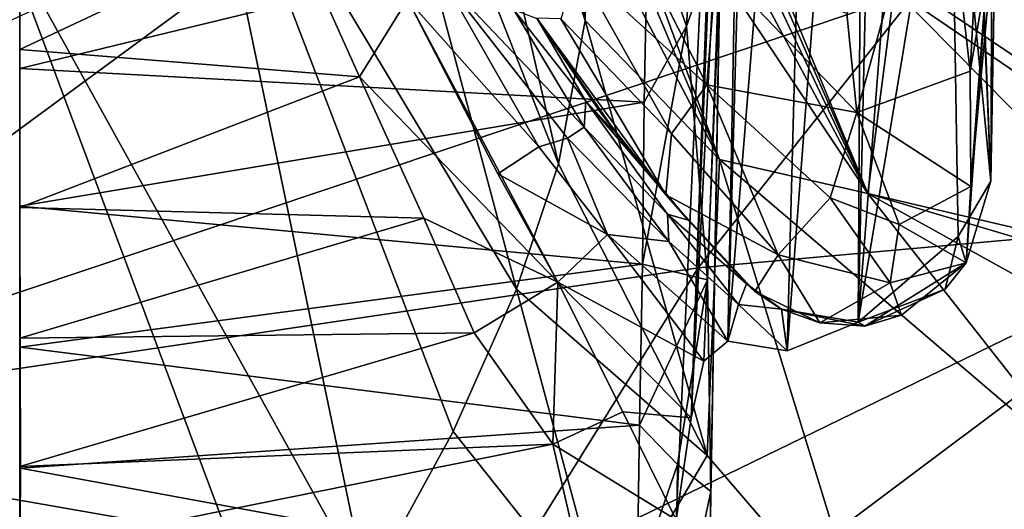
# Model space of a CAD drawing. Units: inches. Extents: x -2.8 to 2.8, y -3.29 to 3.28.
# Drawn here: x 0.05 to 0.46, y 1.14 to 1.34 of the extents above; entities that cross this region are included whole.
import ezdxf

# ---------------------------------------------------------------- set-up
doc = ezdxf.new("R2010")
doc.units = ezdxf.units.IN
doc.layers.get('0').update_dxf_attribs({"true_color": 0xc2ced6})

msp = doc.modelspace()

# ---------------------------------------------------------------- linework, layer by layer
for points in [[(0.05237, 2.45587), (0.05237, 1.64439), (0.05237, 0.89218), (0.05237, 2.45587)], [(0.05237, 0.89218), (0.05237, 1.12471), (0.05237, 2.45587), (0.05237, 0.89218)], [(0.05237, 2.45587), (0.05237, 1.12471), (0.05237, 1.76758), (0.05237, 2.45587)], [(0.33839, 1.14974), (0.35466, 2.08115), (0.35867, 2.31072), (0.33839, 1.14974)], [(0.33839, 1.14974), (0.35867, 2.31072), (0.35525, 2.11533), (0.33839, 1.14974)], [(0.35525, 2.11533), (0.33435, 0.91889), (0.33839, 1.14974), (0.35525, 2.11533)], [(0.33435, 0.91889), (0.35525, 2.11533), (0.33558, 0.9888), (0.33435, 0.91889)], [(0.33558, 0.9888), (0.35525, 2.11533), (0.3468, 1.63128), (0.33558, 0.9888)], [(0.35466, 2.08115), (0.33839, 1.14974), (0.35009, 1.81853), (0.35466, 2.08115)], [(0.38218, 1.66465), (0.34548, 1.21196), (0.369, 2.07371), (0.38218, 1.66465)], [(0.35351, 1.63892), (0.369, 2.07371), (0.34548, 1.21196), (0.35351, 1.63892)], [(0.4179, 2.04643), (0.43538, 1.67626), (0.39936, 1.21975), (0.4179, 2.04643)], [(0.40159, 1.62078), (0.4179, 2.04643), (0.39936, 1.21975), (0.40159, 1.62078)], [(0.33839, 1.14974), (0.34797, 1.68898), (0.35009, 1.81853), (0.33839, 1.14974)], [(0.05237, 1.38443), (0.05237, 1.76758), (0.05237, 1.12471), (0.05237, 1.38443)], [(0.34244, 1.38169), (0.34797, 1.68898), (0.33839, 1.14974), (0.34244, 1.38169)], [(0.43763, 1.44966), (0.39936, 1.21975), (0.43538, 1.67626), (0.43763, 1.44966)], [(0.38218, 1.66465), (0.36996, 1.20794), (0.34548, 1.21196), (0.38218, 1.66465)], [(0.36996, 1.20794), (0.38218, 1.66465), (0.40159, 1.62078), (0.36996, 1.20794)], [(0.05237, 1.64439), (0.05237, 1.11123), (0.05237, 0.89218), (0.05237, 1.64439)], [(0.05237, 1.64439), (0.05238, 1.38565), (0.05237, 1.11123), (0.05237, 1.64439)], [(0.3302, 1.18023), (0.35351, 1.63892), (0.33546, 1.20369), (0.3302, 1.18023)], [(0.3302, 1.18023), (0.34844, 1.63503), (0.35351, 1.63892), (0.3302, 1.18023)], [(0.34548, 1.21196), (0.33546, 1.20369), (0.35351, 1.63892), (0.34548, 1.21196)], [(0.3468, 1.63128), (0.34844, 1.63503), (0.3302, 1.18023), (0.3468, 1.63128)], [(0.28643, 1.34454), (0.20682, 1.58313), (0.2232, 1.63341), (0.28643, 1.34454)], [(0.2871, 1.392), (0.28643, 1.34454), (0.2232, 1.63341), (0.2871, 1.392)], [(0.3468, 1.63128), (0.3302, 1.18023), (0.32408, 1.13806), (0.3468, 1.63128)], [(0.32408, 1.13806), (0.33558, 0.9888), (0.3468, 1.63128), (0.32408, 1.13806)], [(0.39936, 1.21975), (0.36996, 1.20794), (0.40159, 1.62078), (0.39936, 1.21975)], [(0.40339, 1.27307), (0.26469, 1.59086), (0.26586, 1.60554), (0.40339, 1.27307)], [(0.40339, 1.27307), (0.26586, 1.60554), (0.41429, 1.35739), (0.40339, 1.27307)], [(0.40339, 1.27307), (0.26628, 1.56356), (0.26469, 1.59086), (0.40339, 1.27307)], [(0.20682, 1.58313), (0.27528, 1.28534), (0.17913, 1.52964), (0.20682, 1.58313)], [(0.28643, 1.34454), (0.27528, 1.28534), (0.20682, 1.58313), (0.28643, 1.34454)], [(0.40339, 1.27307), (0.27053, 1.52124), (0.26628, 1.56356), (0.40339, 1.27307)], [(0.43763, 1.44966), (0.45555, 1.56249), (0.45431, 1.27816), (0.43763, 1.44966)], [(0.45431, 1.27816), (0.45555, 1.56249), (0.45831, 1.50744), (0.45431, 1.27816)], [(0.12374, 1.45628), (0.17913, 1.52964), (0.25795, 1.23337), (0.12374, 1.45628)], [(0.25795, 1.23337), (0.17913, 1.52964), (0.27528, 1.28534), (0.25795, 1.23337)], [(0.40339, 1.27307), (0.27735, 1.46149), (0.27053, 1.52124), (0.40339, 1.27307)], [(0.44561, 1.48572), (0.45431, 1.27816), (0.45831, 1.50744), (0.44561, 1.48572)], [(0.42396, 1.35689), (0.5634, 1.26293), (0.51924, 1.49346), (0.42396, 1.35689)], [(0.45431, 1.27816), (0.44561, 1.48572), (0.44627, 1.48438), (0.45431, 1.27816)], [(0.45678, 1.41921), (0.45431, 1.27816), (0.44627, 1.48438), (0.45678, 1.41921)], [(0.27735, 1.46149), (0.34194, 1.28712), (0.28201, 1.42956), (0.27735, 1.46149)], [(0.34194, 1.28712), (0.27735, 1.46149), (0.40339, 1.27307), (0.34194, 1.28712)], [(0.19604, 1.10919), (0.04495, 1.38197), (0.12374, 1.45628), (0.19604, 1.10919)], [(0.25795, 1.23337), (0.23177, 1.17458), (0.12374, 1.45628), (0.25795, 1.23337)], [(0.12374, 1.45628), (0.23177, 1.17458), (0.19604, 1.10919), (0.12374, 1.45628)], [(0.39936, 1.21975), (0.43763, 1.44966), (0.44075, 1.25523), (0.39936, 1.21975)], [(0.43763, 1.44966), (0.45431, 1.27816), (0.44075, 1.25523), (0.43763, 1.44966)], [(0.33447, 1.44524), (0.3283, 1.34225), (0.31237, 1.38767), (0.33447, 1.44524)], [(0.33447, 1.44524), (0.34244, 1.38169), (0.3283, 1.34225), (0.33447, 1.44524)], [(0.39468, 1.34753), (0.39877, 1.3065), (0.43336, 1.43165), (0.39468, 1.34753)], [(0.39877, 1.3065), (0.44565, 1.32362), (0.43336, 1.43165), (0.39877, 1.3065)], [(0.44565, 1.32362), (0.4502, 1.40826), (0.43336, 1.43165), (0.44565, 1.32362)], [(0.2871, 1.392), (0.28201, 1.42956), (0.34194, 1.28712), (0.2871, 1.392)], [(-0.11658, 1.1756), (0.21915, 1.42234), (-0.28884, 1.1911), (-0.11658, 1.1756)], [(0.42396, 1.35689), (0.21915, 1.42234), (-0.11658, 1.1756), (0.42396, 1.35689)], [(0.45431, 1.27816), (0.45678, 1.41921), (0.44412, 1.24437), (0.45431, 1.27816)], [(0.44412, 1.24437), (0.45678, 1.41921), (0.44601, 1.27587), (0.44412, 1.24437)], [(0.45678, 1.41921), (0.45619, 1.38543), (0.44601, 1.27587), (0.45678, 1.41921)], [(0.44565, 1.32362), (0.45619, 1.38543), (0.4502, 1.40826), (0.44565, 1.32362)], [(0.28643, 1.34454), (0.2871, 1.392), (0.34194, 1.28712), (0.28643, 1.34454)], [(0.05237, 1.11123), (0.05238, 1.38565), (0.0524, 1.32477), (0.05237, 1.11123)], [(0.0524, 1.32477), (0.05238, 1.38565), (0.31237, 1.38767), (0.0524, 1.32477)], [(0.31237, 1.38767), (0.31075, 1.31086), (0.0524, 1.32477), (0.31237, 1.38767)], [(0.30098, 1.38868), (0.28326, 1.36673), (0.33675, 1.31803), (0.30098, 1.38868)], [(0.34053, 1.36724), (0.30098, 1.38868), (0.33675, 1.31803), (0.34053, 1.36724)], [(0.31237, 1.38767), (0.3283, 1.34225), (0.31075, 1.31086), (0.31237, 1.38767)], [(0.44565, 1.32362), (0.44601, 1.27587), (0.45619, 1.38543), (0.44565, 1.32362)], [(0.18184, 1.01601), (-0.00779, 1.10825), (0.04495, 1.38197), (0.18184, 1.01601)], [(0.18184, 1.01601), (0.04495, 1.38197), (0.19604, 1.10919), (0.18184, 1.01601)], [(0.16437, 1.38522), (0.05237, 1.38443), (0.05242, 1.33254), (0.16437, 1.38522)], [(0.05242, 1.33254), (0.05237, 1.38443), (0.05237, 1.12471), (0.05242, 1.33254)], [(0.16437, 1.38522), (0.05242, 1.33254), (0.19298, 1.32121), (0.16437, 1.38522)], [(0.16437, 1.38522), (0.19298, 1.32121), (0.21292, 1.35337), (0.16437, 1.38522)], [(0.3283, 1.34225), (0.34244, 1.38169), (0.33694, 1.23733), (0.3283, 1.34225)], [(0.33694, 1.23733), (0.34244, 1.38169), (0.33839, 1.14974), (0.33694, 1.23733)], [(0.28326, 1.36673), (0.27628, 1.34531), (0.32205, 1.29775), (0.28326, 1.36673)], [(0.28326, 1.36673), (0.32205, 1.29775), (0.33675, 1.31803), (0.28326, 1.36673)], [(0.33675, 1.31803), (0.39877, 1.3065), (0.34053, 1.36724), (0.33675, 1.31803)], [(0.39468, 1.34753), (0.34053, 1.36724), (0.39877, 1.3065), (0.39468, 1.34753)], [(0.21292, 1.35337), (0.26716, 1.29228), (0.22714, 1.36236), (0.21292, 1.35337)], [(0.22714, 1.36236), (0.27904, 1.29592), (0.28593, 1.30048), (0.22714, 1.36236)], [(0.22714, 1.36236), (0.26716, 1.29228), (0.27904, 1.29592), (0.22714, 1.36236)], [(0.22714, 1.36236), (0.28593, 1.30048), (0.25693, 1.349), (0.22714, 1.36236)], [(-0.11658, 1.1756), (0.33319, 1.24225), (0.42396, 1.35689), (-0.11658, 1.1756)], [(0.5634, 1.26293), (0.42396, 1.35689), (0.33319, 1.24225), (0.5634, 1.26293)], [(0.40339, 1.27307), (0.41429, 1.35739), (0.60938, 1.2248), (0.40339, 1.27307)], [(0.47597, 1.34843), (0.47452, 1.29628), (0.41429, 1.35739), (0.47597, 1.34843)], [(0.41429, 1.35739), (0.47452, 1.29628), (0.60938, 1.2248), (0.41429, 1.35739)], [(0.19298, 1.32121), (0.27508, 1.23635), (0.21292, 1.35337), (0.19298, 1.32121)], [(0.21292, 1.35337), (0.25021, 1.2812), (0.26716, 1.29228), (0.21292, 1.35337)], [(0.21292, 1.35337), (0.27508, 1.23635), (0.25021, 1.2812), (0.21292, 1.35337)], [(0.25693, 1.349), (0.28593, 1.30048), (0.28661, 1.31121), (0.25693, 1.349)], [(0.25693, 1.349), (0.28661, 1.31121), (0.26647, 1.34528), (0.25693, 1.349)], [(0.26647, 1.34528), (0.29209, 1.30746), (0.26637, 1.34548), (0.26647, 1.34528)], [(0.29209, 1.30746), (0.31971, 1.27249), (0.26637, 1.34548), (0.29209, 1.30746)], [(0.27628, 1.34531), (0.26637, 1.34548), (0.31971, 1.27249), (0.27628, 1.34531)], [(0.26647, 1.34528), (0.28661, 1.31121), (0.30001, 1.29692), (0.26647, 1.34528)], [(0.26647, 1.34528), (0.30001, 1.29692), (0.29209, 1.30746), (0.26647, 1.34528)], [(0.27628, 1.34531), (0.31971, 1.27249), (0.32205, 1.29775), (0.27628, 1.34531)], [(0.28643, 1.34454), (0.33682, 1.16462), (0.27528, 1.28534), (0.28643, 1.34454)], [(0.34194, 1.28712), (0.33682, 1.16462), (0.28643, 1.34454), (0.34194, 1.28712)], [(0.3283, 1.34225), (0.33694, 1.23733), (0.31012, 1.24381), (0.3283, 1.34225)], [(0.31012, 1.24381), (0.31075, 1.31086), (0.3283, 1.34225), (0.31012, 1.24381)], [(0.05237, 1.12471), (0.05245, 1.26725), (0.05242, 1.33254), (0.05237, 1.12471)], [(0.19298, 1.32121), (0.05242, 1.33254), (0.05245, 1.26725), (0.19298, 1.32121)], [(0.05243, 1.26773), (0.05237, 1.11123), (0.0524, 1.32477), (0.05243, 1.26773)], [(0.05243, 1.26773), (0.0524, 1.32477), (0.31075, 1.31086), (0.05243, 1.26773)], [(0.19298, 1.32121), (0.05245, 1.26725), (0.21968, 1.26287), (0.19298, 1.32121)], [(0.19298, 1.32121), (0.21968, 1.26287), (0.27508, 1.23635), (0.19298, 1.32121)], [(0.39877, 1.3065), (0.44601, 1.27587), (0.44565, 1.32362), (0.39877, 1.3065)], [(0.32205, 1.29775), (0.36622, 1.24759), (0.33675, 1.31803), (0.32205, 1.29775)], [(0.33675, 1.31803), (0.38779, 1.27125), (0.39877, 1.3065), (0.33675, 1.31803)], [(0.36622, 1.24759), (0.38779, 1.27125), (0.33675, 1.31803), (0.36622, 1.24759)], [(0.31075, 1.31086), (0.31012, 1.24381), (0.05243, 1.26773), (0.31075, 1.31086)], [(0.28593, 1.30048), (0.3205, 1.26444), (0.28661, 1.31121), (0.28593, 1.30048)], [(0.32901, 1.26199), (0.30001, 1.29692), (0.28661, 1.31121), (0.32901, 1.26199)], [(0.28661, 1.31121), (0.3205, 1.26444), (0.32901, 1.26199), (0.28661, 1.31121)], [(0.29209, 1.30746), (0.30001, 1.29692), (0.31971, 1.27249), (0.29209, 1.30746)], [(0.39877, 1.3065), (0.38779, 1.27125), (0.41633, 1.26012), (0.39877, 1.3065)], [(0.39877, 1.3065), (0.41633, 1.26012), (0.44601, 1.27587), (0.39877, 1.3065)], [(0.27904, 1.29592), (0.32107, 1.25319), (0.28593, 1.30048), (0.27904, 1.29592)], [(0.28593, 1.30048), (0.32107, 1.25319), (0.3205, 1.26444), (0.28593, 1.30048)], [(0.26716, 1.29228), (0.29567, 1.25602), (0.27904, 1.29592), (0.26716, 1.29228)], [(0.27904, 1.29592), (0.29567, 1.25602), (0.32107, 1.25319), (0.27904, 1.29592)], [(0.32901, 1.26199), (0.31971, 1.27249), (0.30001, 1.29692), (0.32901, 1.26199)], [(0.31971, 1.27249), (0.36622, 1.24759), (0.32205, 1.29775), (0.31971, 1.27249)], [(0.25021, 1.2812), (0.29567, 1.25602), (0.26716, 1.29228), (0.25021, 1.2812)], [(0.33682, 1.16462), (0.25795, 1.23337), (0.27528, 1.28534), (0.33682, 1.16462)], [(0.34194, 1.28712), (0.40348, 1.08719), (0.33682, 1.16462), (0.34194, 1.28712)], [(0.34194, 1.28712), (0.49529, 1.15628), (0.40348, 1.08719), (0.34194, 1.28712)], [(0.49529, 1.15628), (0.34194, 1.28712), (0.40339, 1.27307), (0.49529, 1.15628)], [(0.25021, 1.2812), (0.27508, 1.23635), (0.29567, 1.25602), (0.25021, 1.2812)], [(0.44601, 1.27587), (0.41633, 1.26012), (0.44412, 1.24437), (0.44601, 1.27587)], [(0.45431, 1.27816), (0.44412, 1.24437), (0.44075, 1.25523), (0.45431, 1.27816)], [(0.31971, 1.27249), (0.32901, 1.26199), (0.35321, 1.23562), (0.31971, 1.27249)], [(0.35321, 1.23562), (0.35657, 1.23247), (0.31971, 1.27249), (0.35321, 1.23562)], [(0.31971, 1.27249), (0.35657, 1.23247), (0.36622, 1.24759), (0.31971, 1.27249)], [(0.40339, 1.27307), (0.60938, 1.2248), (0.60954, 1.21166), (0.40339, 1.27307)], [(0.60954, 1.21166), (0.61423, 1.15601), (0.40339, 1.27307), (0.60954, 1.21166)], [(0.61423, 1.15601), (0.49529, 1.15628), (0.40339, 1.27307), (0.61423, 1.15601)], [(0.05243, 1.26773), (0.05251, 1.20942), (0.05237, 1.11123), (0.05243, 1.26773)], [(0.05245, 1.26725), (0.05237, 1.12471), (0.05241, 1.21318), (0.05245, 1.26725)], [(0.21968, 1.26287), (0.05245, 1.26725), (0.05241, 1.21318), (0.21968, 1.26287)], [(0.05251, 1.20942), (0.05243, 1.26773), (0.31012, 1.24381), (0.05251, 1.20942)], [(0.38779, 1.27125), (0.36622, 1.24759), (0.4126, 1.23599), (0.38779, 1.27125)], [(0.38779, 1.27125), (0.4126, 1.23599), (0.41633, 1.26012), (0.38779, 1.27125)], [(0.3205, 1.26444), (0.35321, 1.23562), (0.32901, 1.26199), (0.3205, 1.26444)], [(0.34986, 1.22704), (0.35321, 1.23562), (0.3205, 1.26444), (0.34986, 1.22704)], [(0.34986, 1.22704), (0.3205, 1.26444), (0.32107, 1.25319), (0.34986, 1.22704)], [(0.21968, 1.26287), (0.05241, 1.21318), (0.24048, 1.21538), (0.21968, 1.26287)], [(0.17664, 0.97329), (0.5634, 1.26293), (0.2516, 1.11122), (0.17664, 0.97329)], [(0.5634, 1.26293), (0.17664, 0.97329), (0.46683, 0.71057), (0.5634, 1.26293)], [(0.21968, 1.26287), (0.24048, 1.21538), (0.27508, 1.23635), (0.21968, 1.26287)], [(0.2516, 1.11122), (0.5634, 1.26293), (0.33319, 1.24225), (0.2516, 1.11122)], [(0.41633, 1.26012), (0.4126, 1.23599), (0.44412, 1.24437), (0.41633, 1.26012)], [(0.33546, 1.20369), (0.29567, 1.25602), (0.27508, 1.23635), (0.33546, 1.20369)], [(0.29567, 1.25602), (0.33546, 1.20369), (0.34548, 1.21196), (0.29567, 1.25602)], [(0.29567, 1.25602), (0.34548, 1.21196), (0.32107, 1.25319), (0.29567, 1.25602)], [(0.44075, 1.25523), (0.43531, 1.23338), (0.39936, 1.21975), (0.44075, 1.25523)], [(0.43531, 1.23338), (0.44075, 1.25523), (0.44412, 1.24437), (0.43531, 1.23338)], [(0.34986, 1.22704), (0.32107, 1.25319), (0.34548, 1.21196), (0.34986, 1.22704)], [(0.36622, 1.24759), (0.35657, 1.23247), (0.38347, 1.21955), (0.36622, 1.24759)], [(0.36622, 1.24759), (0.38347, 1.21955), (0.4126, 1.23599), (0.36622, 1.24759)], [(0.31012, 1.24381), (0.3088, 1.17712), (0.05251, 1.20942), (0.31012, 1.24381)], [(0.31012, 1.24381), (0.33694, 1.23733), (0.3088, 1.17712), (0.31012, 1.24381)], [(0.44412, 1.24437), (0.40209, 1.2181), (0.43531, 1.23338), (0.44412, 1.24437)], [(0.40209, 1.2181), (0.44412, 1.24437), (0.41735, 1.22265), (0.40209, 1.2181)], [(0.4126, 1.23599), (0.41735, 1.22265), (0.44412, 1.24437), (0.4126, 1.23599)], [(-0.11658, 1.1756), (0.2516, 1.11122), (0.33319, 1.24225), (-0.11658, 1.1756)], [(0.27306, 1.16938), (0.27508, 1.23635), (0.24048, 1.21538), (0.27306, 1.16938)], [(0.27508, 1.23635), (0.27306, 1.16938), (0.30197, 1.18263), (0.27508, 1.23635)], [(0.27508, 1.23635), (0.3302, 1.18023), (0.33546, 1.20369), (0.27508, 1.23635)], [(0.30197, 1.18263), (0.3302, 1.18023), (0.27508, 1.23635), (0.30197, 1.18263)], [(0.33694, 1.23733), (0.32454, 1.1609), (0.3088, 1.17712), (0.33694, 1.23733)], [(0.33694, 1.23733), (0.33839, 1.14974), (0.32454, 1.1609), (0.33694, 1.23733)], [(0.36763, 1.22511), (0.35321, 1.23562), (0.34986, 1.22704), (0.36763, 1.22511)], [(0.35657, 1.23247), (0.35321, 1.23562), (0.36763, 1.22511), (0.35657, 1.23247)], [(0.4126, 1.23599), (0.38347, 1.21955), (0.41735, 1.22265), (0.4126, 1.23599)], [(0.25795, 1.23337), (0.29553, 1.09428), (0.23177, 1.17458), (0.25795, 1.23337)], [(0.29553, 1.09428), (0.25795, 1.23337), (0.33682, 1.16462), (0.29553, 1.09428)], [(0.36763, 1.22511), (0.38347, 1.21955), (0.35657, 1.23247), (0.36763, 1.22511)], [(0.43531, 1.23338), (0.40209, 1.2181), (0.39936, 1.21975), (0.43531, 1.23338)], [(0.36996, 1.20794), (0.34986, 1.22704), (0.34548, 1.21196), (0.36996, 1.20794)], [(0.36996, 1.20794), (0.36763, 1.22511), (0.34986, 1.22704), (0.36996, 1.20794)], [(0.36996, 1.20794), (0.39936, 1.21975), (0.36763, 1.22511), (0.36996, 1.20794)], [(0.38347, 1.21955), (0.36763, 1.22511), (0.40209, 1.2181), (0.38347, 1.21955)], [(0.36763, 1.22511), (0.39936, 1.21975), (0.40209, 1.2181), (0.36763, 1.22511)], [(0.41735, 1.22265), (0.38347, 1.21955), (0.40209, 1.2181), (0.41735, 1.22265)], [(0.24048, 1.21538), (0.05241, 1.21318), (0.05238, 1.16014), (0.24048, 1.21538)], [(0.24048, 1.21538), (0.05238, 1.16014), (0.27306, 1.16938), (0.24048, 1.21538)], [(0.05241, 1.21318), (0.05237, 1.12471), (0.05238, 1.16014), (0.05241, 1.21318)], [(0.05251, 1.20942), (0.05276, 1.15933), (0.05237, 1.11123), (0.05251, 1.20942)], [(0.05251, 1.20942), (0.3088, 1.17712), (0.05276, 1.15933), (0.05251, 1.20942)], [(0.27306, 1.16938), (0.32408, 1.13806), (0.30197, 1.18263), (0.27306, 1.16938)], [(0.32408, 1.13806), (0.3302, 1.18023), (0.30197, 1.18263), (0.32408, 1.13806)], [(0.2516, 1.11122), (-0.11658, 1.1756), (-0.91973, 0.78014), (0.2516, 1.11122)], [(0.05276, 1.15933), (0.3088, 1.17712), (0.30788, 1.11255), (0.05276, 1.15933)], [(0.23177, 1.17458), (0.29553, 1.09428), (0.19604, 1.10919), (0.23177, 1.17458)], [(0.3088, 1.17712), (0.32454, 1.1609), (0.30788, 1.11255), (0.3088, 1.17712)], [(0.05237, 1.12471), (0.28259, 1.12755), (0.27306, 1.16938), (0.05237, 1.12471)], [(0.05238, 1.16014), (0.05237, 1.12471), (0.27306, 1.16938), (0.05238, 1.16014)], [(0.28259, 1.12755), (0.32408, 1.13806), (0.27306, 1.16938), (0.28259, 1.12755)], [(0.40348, 1.08719), (0.29553, 1.09428), (0.33682, 1.16462), (0.40348, 1.08719)], [(0.30788, 1.11255), (0.05237, 1.11123), (0.05276, 1.15933), (0.30788, 1.11255)], [(0.32454, 1.1609), (0.32379, 1.08091), (0.30788, 1.11255), (0.32454, 1.1609)], [(0.32454, 1.1609), (0.33839, 1.14974), (0.32379, 1.08091), (0.32454, 1.1609)], [(0.32379, 1.08091), (0.33839, 1.14974), (0.33553, 1.00049), (0.32379, 1.08091)], [(0.33839, 1.14974), (0.33435, 0.91889), (0.33553, 1.00049), (0.33839, 1.14974)]]:
    msp.add_lwpolyline(points)

doc.saveas('drawing.dxf')
